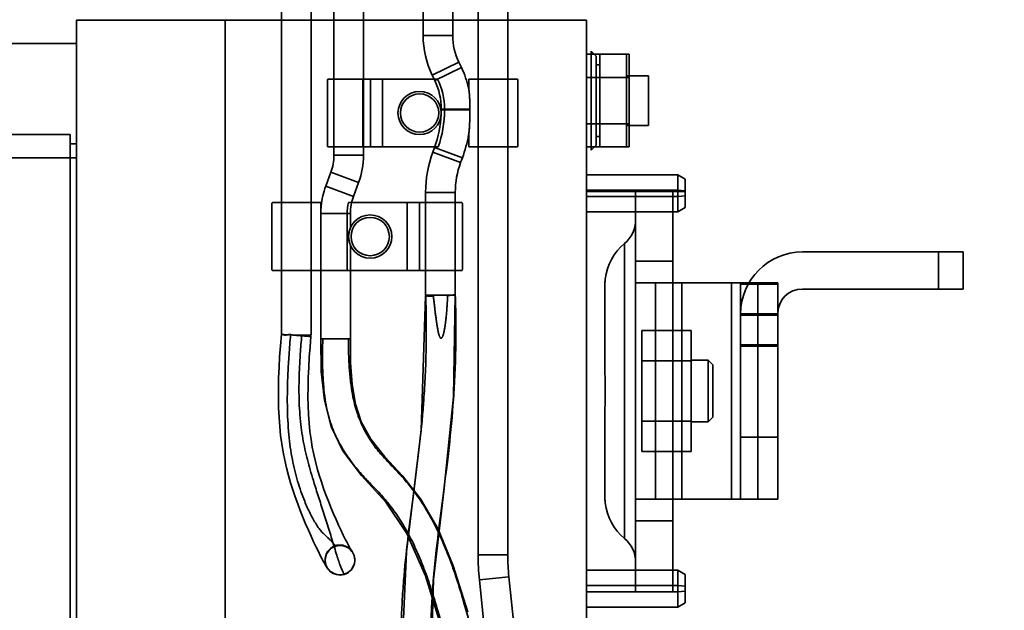
# Model space of a CAD drawing. Units: millimetres. Extents: x 5659 to 381808, y -39418 to 77227.
# Drawn here: x 278329 to 278489, y -36352 to -36257 of the extents above; entities that cross this region are included whole.
import ezdxf

# ---------------------------------------------------------------- set-up
doc = ezdxf.new("R2010")
doc.units = ezdxf.units.MM
doc.header["$LTSCALE"] = 20
doc.layers.add('KLADKOVÁ HLAVA', color=30, linetype='Continuous', lineweight=35)
doc.layers.add('ŠRAFY', color=7, linetype='Continuous', lineweight=9)

msp = doc.modelspace()

# ---------------------------------------------------------------- hatches: boundary and pattern name
at = {"layer": 'ŠRAFY', "ltscale": 0.5}
h = msp.add_hatch(dxfattribs=at)
h.set_pattern_fill('ANSI32', color=256, scale=15, style=0)
h.paths.add_polyline_path([(277476.6814, -35156.6238), (278276.6814, -35156.6238), (278276.6814, -35356.6238), (277676.6814, -35356.6238), (277676.6814, -37821.6238), (279106.6814, -37821.6238), (279106.6814, -38656.6238), (279926.6814, -38656.6238), (279926.6814, -36756.6238), (280126.6814, -36756.6238), (280126.6814, -38856.6238), (277476.6814, -38856.6238)])
edge = h.paths.add_edge_path(flags=16)
edge.add_line((277676.6814, -37971.6238), (279006.6814, -37971.6238))
edge.add_line((277676.6814, -38656.6238), (277676.6814, -37971.6238))
edge.add_line((279041.6814, -38656.6238), (277676.6814, -38656.6238))
edge.add_line((279006.6814, -38656.6238), (279006.6814, -37971.6238))

# ---------------------------------------------------------------- linework, layer by layer
at = {"layer": 'KLADKOVÁ HLAVA', "linetype": 'Continuous'}
for p, q in [((278371.8555, -36251.6238), (278371.8555, -36307.4942)), ((278376.6555, -36251.6238), (278376.6555, -36307.5728)), ((278380.3555, -36251.6238), (278380.3555, -36278.4664)), ((278385.1555, -36251.6238), (278385.1555, -36278.4664)), ((278394.8023, -36259.1028), (278394.8023, -36251.6238)), ((278399.6023, -36259.1028), (278399.6023, -36251.6238)), ((278403.6975, -36251.6238), (278403.6975, -36343.1518)), ((278408.4975, -36251.6238), (278408.4975, -36343.1518)), ((278421.2314, -36256.6238), (278338.6814, -36256.6238)), ((278338.6814, -36256.6238), (278338.6814, -36260.3738)), ((278362.7814, -36256.6238), (278362.7814, -36365.6238)), ((278421.2314, -36256.6238), (278421.2314, -36262.1183)), ((278338.6814, -36260.3738), (278320.6814, -36260.3738)), ((278338.6814, -36260.3738), (278338.6814, -36278.8738)), ((278394.8023, -36259.1028), (278399.6023, -36259.1028)), ((278422.0314, -36277.6238), (278422.0314, -36261.6238)), ((278422.8314, -36262.4238), (278422.0314, -36261.6238)), ((278396.2633, -36265.4921), (278400.5863, -36263.406)), ((278401.0025, -36264.2684), (278400.5863, -36263.406)), ((278428.1314, -36262.1183), (278421.2314, -36262.1183)), ((278421.2314, -36277.1294), (278421.2314, -36262.1183)), ((278422.8314, -36276.8238), (278422.8314, -36262.4238)), ((278423.4314, -36277.1294), (278423.4314, -36262.1183)), ((278427.7314, -36265.6238), (278427.7314, -36262.1183)), ((278428.1314, -36277.1294), (278428.1314, -36262.1183)), ((278401.0025, -36264.2684), (278396.6795, -36266.3546)), ((278423.4314, -36263.8238), (278422.8314, -36263.8238)), ((278379.3055, -36266.3378), (278379.3055, -36276.9099)), ((278397.1547, -36266.1242), (278379.4232, -36266.1238)), ((278380.3581, -36277.1153), (278380.3581, -36266.1238)), ((278385.0478, -36266.1238), (278385.0478, -36277.1238)), ((278386.2583, -36266.1238), (278386.2583, -36277.1238)), ((278388.2314, -36277.1238), (278388.2314, -36266.1238)), ((278396.2633, -36265.4921), (278396.6795, -36266.3546)), ((278410.0205, -36266.1238), (278402.2034, -36266.1238)), ((278402.2034, -36266.1238), (278402.2034, -36267.8128)), ((278410.1475, -36276.8559), (278410.1475, -36266.3918)), ((278428.1314, -36265.871), (278421.2314, -36265.871)), ((278431.2814, -36265.6238), (278427.7314, -36265.6238)), ((278427.7314, -36265.6238), (278427.7314, -36273.6238)), ((278431.2814, -36265.6238), (278431.2814, -36273.6238)), ((278397.7395, -36270.9898), (278402.3816, -36270.9898)), ((278402.3841, -36271.1288), (278397.7395, -36271.1288)), ((278398.2668, -36271.1288), (278398.2668, -36270.9898)), ((278402.3817, -36270.9898), (278402.3818, -36271.1288)), ((278428.1314, -36273.3766), (278421.2314, -36273.3766)), ((278431.2814, -36273.6238), (278427.7314, -36273.6238)), ((278427.7314, -36273.6238), (278427.7314, -36277.1294)), ((278337.6814, -36275.1238), (278321.6814, -36275.1238)), ((278337.6814, -36275.1238), (278337.6814, -36276.6238)), ((278402.2034, -36274.9541), (278402.2034, -36277.1238)), ((278423.4314, -36275.4238), (278422.8314, -36275.4238)), ((278337.6814, -36276.6238), (278338.6814, -36276.6238)), ((278337.6814, -36526.6238), (278337.6814, -36276.6238)), ((278379.4232, -36277.1238), (278397.2433, -36277.1238)), ((278396.3741, -36277.9605), (278396.6497, -36277.2154)), ((278396.3741, -36277.9605), (278400.876, -36279.6258)), ((278396.6497, -36277.2154), (278401.1516, -36278.8808)), ((278402.2034, -36277.1238), (278410.0205, -36277.1238)), ((278428.1314, -36277.1294), (278421.2314, -36277.1294)), ((278421.2314, -36277.1294), (278421.2314, -36281.6238)), ((278422.8314, -36276.8238), (278422.0314, -36277.6238)), ((278338.6814, -36278.8738), (278320.6814, -36278.8738)), ((278338.6814, -36278.8738), (278338.6814, -36341.6238)), ((278380.3555, -36278.4664), (278385.1555, -36278.4664)), ((278400.876, -36279.6258), (278401.1516, -36278.8808)), ((278379.8615, -36281.2258), (278379.0297, -36283.4743)), ((278379.8615, -36281.2258), (278384.3633, -36282.8911)), ((278436.0314, -36281.6238), (278421.2314, -36281.6238)), ((278421.2314, -36287.6238), (278421.2314, -36281.6238)), ((278436.0314, -36287.6238), (278436.0314, -36281.6238)), ((278437.2314, -36282.3166), (278436.0314, -36281.6238)), ((278437.2314, -36282.8741), (278437.2314, -36282.3166)), ((278383.5315, -36285.1397), (278379.0297, -36283.4743)), ((278383.5315, -36285.1397), (278384.3633, -36282.8911)), ((278421.2314, -36284.1029), (278436.0314, -36284.1029)), ((278421.2314, -36284.3199), (278437.2314, -36284.3199)), ((278435.206, -36284.1238), (278429.206, -36284.1238)), ((278429.206, -36284.1238), (278429.206, -36288.9)), ((278435.206, -36299.1238), (278435.206, -36284.1238)), ((278437.2314, -36284.2232), (278436.0314, -36284.1029)), ((278437.2314, -36282.8741), (278437.2314, -36286.3737)), ((278395.2073, -36284.478), (278400.0073, -36284.478)), ((278395.2073, -36301.1238), (278395.2073, -36284.478)), ((278400.0073, -36301.1238), (278400.0073, -36284.478)), ((278436.0314, -36285.1448), (278421.2314, -36285.1448)), ((278437.2314, -36285.0244), (278436.0314, -36285.1448)), ((278370.3153, -36286.3918), (278370.3153, -36296.8559)), ((278378.2594, -36286.1238), (278370.4423, -36286.1238)), ((278378.2594, -36287.2652), (278378.2594, -36286.1238)), ((278401.0396, -36286.1238), (278382.6981, -36286.1238)), ((278392.2314, -36286.1238), (278392.2314, -36297.1238)), ((278394.2044, -36297.1238), (278394.2044, -36286.1238)), ((278401.1573, -36296.9099), (278401.1573, -36286.3378)), ((278437.2314, -36286.931), (278436.0314, -36287.6238)), ((278437.2314, -36286.931), (278437.2314, -36286.3737)), ((278378.2483, -36287.899), (278383.0375, -36287.899)), ((278378.2487, -36297.1238), (278378.2487, -36287.899)), ((278382.5107, -36297.1238), (278382.5107, -36287.899)), ((278383.0375, -36287.899), (278383.0375, -36290.1923)), ((278436.0314, -36287.6238), (278421.2314, -36287.6238)), ((278421.2314, -36287.6238), (278421.2314, -36345.6238)), ((278429.206, -36288.9), (278429.206, -36299.1238)), ((278383.0375, -36293.0553), (278383.0375, -36308.1568)), ((278427.4203, -36292.7299), (278427.4203, -36340.5177)), ((278456.206, -36294.1238), (278482.206, -36294.1238)), ((278478.206, -36300.1238), (278478.206, -36294.1238)), ((278482.206, -36300.1238), (278482.206, -36294.1238)), ((278370.4423, -36297.1238), (278401.0396, -36297.1238)), ((278378.2375, -36297.1238), (278378.2375, -36308.1568)), ((278429.206, -36295.5944), (278435.206, -36295.5944)), ((278424.206, -36312.486), (278424.206, -36300.1351)), ((278429.206, -36299.1238), (278435.206, -36299.1238)), ((278429.206, -36299.1238), (278429.206, -36334.1238)), ((278432.4278, -36334.1238), (278432.4278, -36299.1238)), ((278446.206, -36299.1238), (278435.206, -36299.1238)), ((278435.206, -36334.1238), (278435.206, -36299.1238)), ((278436.6704, -36299.1238), (278436.6704, -36334.1238)), ((278444.7415, -36299.1238), (278444.7415, -36334.1238)), ((278452.206, -36299.1238), (278446.206, -36299.1238)), ((278446.206, -36334.1238), (278446.206, -36299.1238)), ((278446.206, -36299.3449), (278452.206, -36299.3449)), ((278448.9842, -36334.1238), (278448.9842, -36299.1238)), ((278452.206, -36299.1238), (278452.206, -36334.1238)), ((278456.206, -36300.1238), (278482.206, -36300.1238)), ((278395.2073, -36301.1238), (278400.0073, -36301.1238)), ((278399.9976, -36301.0277), (278399.9995, -36301.1238)), ((278452.206, -36304.1238), (278446.206, -36304.1238)), ((278446.206, -36304.354), (278452.206, -36304.354)), ((278373.8926, -36307.5728), (278373.8718, -36307.5728)), ((278374.6392, -36307.5728), (278373.8926, -36307.5728)), ((278376.6555, -36307.5728), (278374.6392, -36307.5728)), ((278381.8495, -36308.1568), (278378.2375, -36308.1568)), ((278383.0375, -36308.1568), (278381.8495, -36308.1568)), ((278438.206, -36306.8089), (278430.206, -36306.8089)), ((278430.206, -36326.4388), (278430.206, -36306.8089)), ((278438.206, -36311.6238), (278438.206, -36306.8089)), ((278452.206, -36309.1329), (278446.206, -36309.1329)), ((278446.206, -36309.354), (278452.206, -36309.354)), ((278438.206, -36311.7163), (278430.206, -36311.7163)), ((278440.9314, -36311.6238), (278438.206, -36311.6238)), ((278438.206, -36311.6238), (278438.206, -36321.6238)), ((278440.9314, -36311.6238), (278440.9314, -36321.6238)), ((278441.6814, -36312.3738), (278440.9314, -36311.6238)), ((278441.6814, -36312.3738), (278441.6814, -36320.8738)), ((278424.206, -36333.1126), (278424.206, -36320.7616)), ((278441.6814, -36320.8738), (278440.9314, -36321.6238)), ((278438.206, -36321.5313), (278430.206, -36321.5313)), ((278440.9314, -36321.6238), (278438.206, -36321.6238)), ((278438.206, -36321.6238), (278438.206, -36326.4388)), ((278452.206, -36324.1238), (278446.206, -36324.1238)), ((278438.206, -36326.4388), (278430.206, -36326.4388)), ((278435.206, -36334.1238), (278429.206, -36334.1238)), ((278429.206, -36334.1238), (278429.206, -36344.3476)), ((278446.206, -36334.1238), (278435.206, -36334.1238)), ((278435.206, -36349.1238), (278435.206, -36334.1238)), ((278446.206, -36334.1238), (278452.206, -36334.1238)), ((278429.206, -36337.6532), (278435.206, -36337.6532)), ((278338.6814, -36461.6238), (278338.6814, -36341.6238)), ((278403.6975, -36343.1518), (278408.4975, -36343.1518)), ((278429.206, -36344.3476), (278429.206, -36349.1238)), ((278436.0314, -36345.6238), (278421.2314, -36345.6238)), ((278421.2314, -36351.6238), (278421.2314, -36345.6238)), ((278436.0314, -36351.6238), (278436.0314, -36345.6238)), ((278437.2314, -36346.3166), (278436.0314, -36345.6238)), ((278437.2314, -36346.8741), (278437.2314, -36346.3166)), ((278403.9043, -36347.1782), (278408.679, -36346.6865)), ((278403.9043, -36347.1782), (278405.92, -36366.7505)), ((278408.679, -36346.6865), (278410.6947, -36366.2588)), ((278421.2314, -36348.1029), (278436.0314, -36348.1029)), ((278436.0314, -36348.1029), (278437.2314, -36348.2232)), ((278437.2314, -36346.8741), (278437.2314, -36350.3737)), ((278436.0314, -36349.1448), (278421.2314, -36349.1448)), ((278435.206, -36349.1238), (278429.206, -36349.1238)), ((278437.2314, -36349.0244), (278436.0314, -36349.1448)), ((278437.2314, -36350.931), (278436.0314, -36351.6238)), ((278437.2314, -36350.931), (278437.2314, -36350.3737)), ((278436.0314, -36351.6238), (278421.2314, -36351.6238)), ((278421.2314, -36351.6238), (278421.2314, -36355.1183))]:
    msp.add_line(p, q, dxfattribs=at)
for points in [[(278380.3581, -36266.1249), (278380.3607, -36266.1252), (278380.3641, -36266.1254), (278380.3684, -36266.1238)], [(278380.3684, -36277.1238), (278380.3641, -36277.1229), (278380.3606, -36277.12), (278380.3581, -36277.1153)], [(278391.2828, -36360.6997), (278392.0833, -36342.6432), (278394.4723, -36322.9442), (278395.2091, -36301.2123)], [(278400.0054, -36301.0353), (278399.7445, -36317.5496), (278398.1331, -36332.8523), (278396.4694, -36347.156), (278396.08, -36360.5479)], [(278382.0425, -36346.3198), (278381.3789, -36346.4207), (278380.7801, -36346.3538), (278380.2546, -36346.162), (278379.8234, -36345.8797), (278379.5318, -36345.5979), (278379.3679, -36345.3939), (278379.2634, -36345.2437), (278379.1704, -36345.0986), (278379.0708, -36344.9349), (278378.9531, -36344.7334), (278378.8086, -36344.4778), (278378.6313, -36344.1544), (278378.4138, -36343.7474), (278378.1503, -36343.2409), (278377.8378, -36342.6209), (278377.4784, -36341.8851), (278377.0807, -36341.0485), (278376.6574, -36340.1278), (278376.2215, -36339.1463), (278375.7815, -36338.1203), (278375.3437, -36337.0588), (278374.9139, -36335.9724), (278374.4966, -36334.8693), (278374.0946, -36333.7527), (278373.71, -36332.6201), (278373.3452, -36331.4657), (278373.0032, -36330.2855), (278372.6866, -36329.0744), (278372.3977, -36327.8253), (278372.1398, -36326.5335), (278371.9161, -36325.1969), (278371.7291, -36323.8132), (278371.5801, -36322.3804), (278371.4698, -36320.8982), (278371.3984, -36319.368), (278371.365, -36317.7927), (278371.3681, -36316.1745), (278371.4055, -36314.5141), (278371.4753, -36312.8134), (278371.575, -36311.0746), (278371.7025, -36309.3006), (278371.8555, -36307.4942)], [(278376.6428, -36307.7913), (278376.4967, -36309.4943), (278376.3739, -36311.1676), (278376.2764, -36312.8096), (278376.2064, -36314.4173), (278376.1662, -36315.9874), (278376.1578, -36317.5167), (278376.1834, -36319.0025), (278376.2449, -36320.4448), (278376.3437, -36321.8383), (278376.4801, -36323.1774), (278376.6531, -36324.4618), (278376.861, -36325.6959), (278377.1016, -36326.8875), (278377.3716, -36328.0405), (278377.668, -36329.1592), (278377.9888, -36330.2508), (278378.3324, -36331.323), (278378.6963, -36332.3817), (278379.0774, -36333.4297), (278379.4737, -36334.4682), (278379.8822, -36335.4912), (278380.2972, -36336.4888), (278380.7123, -36337.4483), (278381.1206, -36338.3572), (278381.5148, -36339.2064), (278381.8809, -36339.9695), (278382.2057, -36340.6241), (278382.4829, -36341.1694), (278382.7094, -36341.6047), (278382.8899, -36341.942), (278383.0318, -36342.1999), (278383.1395, -36342.3905), (278383.2146, -36342.5192), (278383.2579, -36342.5903), (278383.2668, -36342.6043), (278383.2212, -36342.541), (278383.0692, -36342.3623), (278382.7662, -36342.0923), (278382.3433, -36341.8415), (278381.8473, -36341.6789), (278381.2829, -36341.6263), (278380.6493, -36341.7265)], [(278397.8171, -36355.1431), (278395.1892, -36346.5575), (278392.1865, -36339.6864), (278388.7821, -36334.5932), (278384.799, -36330.2765), (278381.8189, -36326.2942), (278379.9214, -36322.3649), (278378.8193, -36318.1167), (278378.3224, -36313.4723), (278378.2393, -36308.1568)], [(278383.035, -36308.1988), (278383.0593, -36312.0653), (278383.3036, -36315.5801), (278383.8345, -36318.739), (278384.7784, -36321.5993), (278386.3159, -36324.4414), (278388.5805, -36327.3085), (278391.4665, -36330.3579), (278394.3915, -36334.0985), (278397.1593, -36338.8652), (278399.6889, -36344.9006), (278402.0482, -36352.4498)], [(278380.6493, -36341.7265), (278380.0165, -36342.0281), (278379.5134, -36342.4766), (278379.1716, -36343.0097), (278378.9944, -36343.5644), (278378.9514, -36344.0715), (278378.9898, -36344.453), (278379.0422, -36344.6731), (278379.0764, -36344.7774)], [(278383.5925, -36343.1518), (278383.6502, -36343.3293), (278383.7156, -36343.6227), (278383.7457, -36344.0524), (278383.6839, -36344.5624), (278383.4928, -36345.0977), (278383.1478, -36345.6062), (278382.655, -36346.032), (278382.0425, -36346.3198)]]:
    msp.add_lwpolyline(points, dxfattribs=at)
for centre, radius in [((278394.2314, -36271.6238), 3.5), ((278394.2314, -36271.6238), 3.1), ((278386.2314, -36291.6238), 3.5), ((278386.2314, -36291.6238), 3.1)]:
    msp.add_circle(centre, radius, dxfattribs=at)
for centre, radius, start, end in [((278409.5032, -36259.1028), 14.7009, 179.999954, 205.761045), ((278409.5032, -36259.1028), 9.901, 179.999954, 205.761045), ((278387.0745, -36270.9898), 15.4649, 12.585396, 25.761047), ((278387.0745, -36270.9898), 10.6649, 359.999951, 25.76105), ((278387.0745, -36270.9898), 11.1923, 359.999914, 25.766058), ((278399.6117, -36268.1911), 2.6192, 8.304181, 12.592324), ((278380.1963, -36271.1288), 18.0704, 340.624444, 359.999957), ((278380.1965, -36271.1288), 17.543, 358.225659, 0.000022), ((278380.1965, -36271.1288), 17.543, 339.698978, 357.734506), ((278380.1965, -36271.1288), 22.343, 339.698978, 349.535908), ((278398.3235, -36274.4758), 3.9095, 349.523228, 352.973075), ((278413.9922, -36284.4779), 18.785, 159.698978, 180.000022), ((278372.4025, -36278.4664), 7.953, 339.698977, 0.000022), ((278372.4025, -36278.4664), 12.753, 339.698977, 0.000022), ((278413.9922, -36284.4779), 13.985, 159.698978, 180.000022), ((278390.9905, -36287.899), 12.753, 159.698978, 174.56318), ((278390.9905, -36287.899), 7.953, 159.698978, 180.000023), ((278396.4616, -36287.887), 18.2129, 178.04373, 180.037752), ((278390.9742, -36287.8967), 8.4638, 167.908866, 180.01528), ((278424.206, -36288.9), 5, 310.005201, 0), ((278433.206, -36299.6238), 9, 130.005201, 172.819074), ((278456.206, -36304.1238), 10, 90, 180), ((278456.206, -36304.1238), 4, 90, 180), ((278387.4692, -36162.6261), 145.583, 264.435768, 264.640905), ((278361.6314, -36446.3537), 139.3892, 84.431211, 84.645444), ((278378.6179, -36344.8719), 36.7152, 89.867367, 90.08265), ((278433.206, -36333.6238), 9, 187.180926, 229.994799), ((278424.206, -36344.3476), 5, 0, 49.994799), ((278443.0005, -36343.1518), 39.303, 179.999999, 185.880001), ((278443.0005, -36343.1518), 34.503, 179.999999, 185.880001)]:
    msp.add_arc(centre, radius, start, end, dxfattribs=at)
for points, knots in [([(278379.4232, -36266.1238), (278379.3995, -36266.1239), (278379.3456, -36266.1413), (278379.3085, -36266.2313), (278379.3055, -36266.2976), (278379.3055, -36266.3378)], [0, 0, 0, 0, 0.26166335, 0.55643242, 1, 1, 1, 1]), ([(278410.1475, -36266.3918), (278410.1475, -36266.3416), (278410.1437, -36266.2604), (278410.1084, -36266.1495), (278410.0467, -36266.124), (278410.0205, -36266.1238)], [0, 0, 0, 0, 0.46090858, 0.75863455, 1, 1, 1, 1]), ([(278402.2034, -36267.8128), (278402.2133, -36267.8807), (278402.2323, -36268.0309), (278402.2585, -36268.2749), (278402.2844, -36268.5558), (278402.3091, -36268.871), (278402.3319, -36269.2212), (278402.3519, -36269.6076), (278402.3681, -36270.0322), (278402.379, -36270.4971), (278402.3817, -36270.8209), (278402.3817, -36270.9898)], [0, 0, 0, 0, 0.06466175, 0.14259802, 0.23117698, 0.33044824, 0.44055112, 0.56181495, 0.69498436, 0.84081207, 1, 1, 1, 1]), ([(278402.3818, -36271.1288), (278402.3818, -36271.3312), (278402.3809, -36271.7188), (278402.3695, -36272.2754), (278402.3536, -36272.7835), (278402.3337, -36273.2463), (278402.311, -36273.6664), (278402.2863, -36274.0459), (278402.2602, -36274.3861), (278402.2336, -36274.6846), (278402.2138, -36274.8696), (278402.2034, -36274.9541)], [0, 0, 0, 0, 0.15846138, 0.30350047, 0.43591577, 0.55653773, 0.66618998, 0.76532733, 0.85430057, 0.93333839, 1, 1, 1, 1]), ([(278397.7311, -36271.672), (278397.7306, -36271.6858), (278397.7302, -36271.7223), (278397.7285, -36271.7724), (278397.7263, -36271.8087), (278397.7258, -36271.8223)], [0, 0, 0, 0, 0.27491712, 0.72877072, 1, 1, 1, 1]), ([(278379.3055, -36276.9099), (278379.3055, -36276.95), (278379.3085, -36277.0164), (278379.3456, -36277.1063), (278379.3995, -36277.1237), (278379.4232, -36277.1238)], [0, 0, 0, 0, 0.44356095, 0.73834245, 1, 1, 1, 1]), ([(278410.0205, -36277.1238), (278410.0467, -36277.1236), (278410.1084, -36277.0982), (278410.1437, -36276.9872), (278410.1475, -36276.906), (278410.1475, -36276.8559)], [0, 0, 0, 0, 0.24136646, 0.53909298, 1, 1, 1, 1]), ([(278370.4423, -36286.1238), (278370.4161, -36286.124), (278370.3544, -36286.1495), (278370.3191, -36286.2604), (278370.3153, -36286.3416), (278370.3153, -36286.3918)], [0, 0, 0, 0, 0.24136646, 0.53909298, 1, 1, 1, 1]), ([(278378.2949, -36286.6906), (278378.2887, -36286.7553), (278378.2783, -36286.8838), (278378.2669, -36287.0754), (278378.2616, -36287.2023), (278378.2594, -36287.2652)], [0, 0, 0, 0, 0.33832088, 0.67167298, 1, 1, 1, 1]), ([(278401.1573, -36286.3378), (278401.1573, -36286.2976), (278401.1543, -36286.2313), (278401.1172, -36286.1413), (278401.0633, -36286.1239), (278401.0396, -36286.1238)], [0, 0, 0, 0, 0.44356095, 0.73834245, 1, 1, 1, 1]), ([(278383.0375, -36290.1923), (278383.0209, -36290.2309), (278382.9575, -36290.3842), (278382.8408, -36290.7226), (278382.734, -36291.2555), (278382.7228, -36291.8841), (278382.8206, -36292.457), (278382.9464, -36292.8362), (278383.0192, -36293.0129), (278383.0375, -36293.0553)], [0, 0, 0, 0, 0.04287542, 0.16893677, 0.36410241, 0.59392044, 0.80534888, 0.95292795, 1, 1, 1, 1]), ([(278370.3153, -36296.8559), (278370.3153, -36296.906), (278370.3191, -36296.9872), (278370.3544, -36297.0982), (278370.4161, -36297.1236), (278370.4423, -36297.1238)], [0, 0, 0, 0, 0.46090858, 0.75863455, 1, 1, 1, 1]), ([(278401.0396, -36297.1238), (278401.0633, -36297.1237), (278401.1172, -36297.1063), (278401.1543, -36297.0164), (278401.1573, -36296.95), (278401.1573, -36296.9099)], [0, 0, 0, 0, 0.26166323, 0.55643225, 1, 1, 1, 1]), ([(278424.2766, -36298.4988), (278424.2709, -36298.5682), (278424.2506, -36298.8325), (278424.218, -36299.3776), (278424.206, -36299.8541), (278424.206, -36300.1351)], [0, 0, 0, 0, 0.12749601, 0.48542136, 1, 1, 1, 1]), ([(278391.2871, -36360.6923), (278391.2473, -36359.447), (278391.2113, -36357.0013), (278391.2758, -36353.3931), (278391.444, -36349.9005), (278391.7801, -36345.4029), (278392.3755, -36339.8968), (278393.2624, -36333.1378), (278394.176, -36326.0559), (278394.8024, -36319.793), (278395.1427, -36314.5189), (278395.3017, -36310.2909), (278395.3388, -36305.8303), (278395.2719, -36302.7765), (278395.2135, -36301.2061)], [0, 0, 0, 0, 0.06261018, 0.12290702, 0.18133612, 0.23832151, 0.34954928, 0.45961233, 0.58092552, 0.70841109, 0.77584631, 0.84651442, 0.92102295, 1, 1, 1, 1]), ([(278395.2135, -36301.2061), (278395.2104, -36301.2069), (278395.2083, -36301.2105), (278395.2111, -36301.2176), (278395.2203, -36301.2213), (278395.2414, -36301.2281), (278395.283, -36301.2342), (278395.3484, -36301.2409), (278395.4354, -36301.2464), (278395.5426, -36301.2509), (278395.6697, -36301.2543), (278395.809, -36301.2563), (278395.9583, -36301.2572), (278396.115, -36301.257), (278396.2831, -36301.2558), (278396.3987, -36301.2544), (278396.4582, -36301.2535)], [0, 0, 0, 0, 0.00521616, 0.00926631, 0.0163032, 0.02745961, 0.06270256, 0.11510157, 0.18420508, 0.26947373, 0.37033968, 0.48622315, 0.60059279, 0.72510536, 0.85862135, 1, 1, 1, 1]), ([(278395.8162, -36301.1238), (278395.7369, -36301.1308), (278395.5964, -36301.1431), (278395.4331, -36301.1617), (278395.331, -36301.1764), (278395.2773, -36301.1863), (278395.2392, -36301.1946), (278395.2202, -36301.2024), (278395.2135, -36301.2061)], [0, 0, 0, 0, 0.3916593, 0.69390081, 0.80902449, 0.89888655, 0.96266585, 1, 1, 1, 1]), ([(278399.975, -36301.1248), (278399.8722, -36301.1244), (278399.5738, -36301.1232), (278399.0084, -36301.1241), (278398.253, -36301.1237), (278397.4021, -36301.124), (278396.5813, -36301.1233), (278396.0532, -36301.1247), (278395.8162, -36301.1238)], [0, 0, 0, 0, 0.07418604, 0.2152149, 0.40791674, 0.61905233, 0.82906881, 1, 1, 1, 1]), ([(278396.0756, -36360.5554), (278396.0374, -36359.3633), (278396.003, -36357.0197), (278396.0654, -36353.5575), (278396.2281, -36350.1955), (278396.5553, -36345.8336), (278397.1401, -36340.4383), (278398.0186, -36333.7285), (278398.9385, -36326.5818), (278399.5753, -36320.1948), (278399.9253, -36314.7752), (278400.0901, -36310.4144), (278400.1298, -36305.812), (278400.0612, -36302.6612), (278400.001, -36301.0415)], [0, 0, 0, 0, 0.05991014, 0.11772045, 0.17391977, 0.22897642, 0.33743153, 0.4464775, 0.56892052, 0.69939574, 0.76882327, 0.84170974, 0.91858474, 1, 1, 1, 1]), ([(278396.4582, -36301.2535), (278396.4871, -36301.5079), (278396.5407, -36301.9811), (278396.6169, -36302.6432), (278396.684, -36303.2151), (278396.7435, -36303.7109), (278396.7968, -36304.1425), (278396.8447, -36304.5194), (278396.888, -36304.8497), (278396.9274, -36305.1398), (278396.9632, -36305.3954), (278396.996, -36305.6209), (278397.026, -36305.8205), (278397.0535, -36305.9973), (278397.0804, -36306.1647), (278397.1139, -36306.3647), (278397.1534, -36306.5888), (278397.1976, -36306.8201), (278397.2377, -36307.0142), (278397.2743, -36307.1778), (278397.312, -36307.3333), (278397.3523, -36307.4843), (278397.3963, -36307.6294), (278397.4417, -36307.7587), (278397.4899, -36307.8749), (278397.5475, -36307.9797), (278397.6135, -36308.0682), (278397.7212, -36308.1101), (278397.8145, -36308.045), (278397.878, -36307.9563), (278397.9327, -36307.8527), (278397.9822, -36307.7354), (278398.0307, -36307.5994), (278398.0739, -36307.4578), (278398.1137, -36307.312), (278398.1509, -36307.1627), (278398.191, -36306.9858), (278398.2343, -36306.7755), (278398.2768, -36306.5478), (278398.3119, -36306.3417), (278398.3402, -36306.1648), (278398.3648, -36306.0035), (278398.391, -36305.8219), (278398.4188, -36305.6173), (278398.4484, -36305.3862), (278398.4797, -36305.1248), (278398.5126, -36304.8282), (278398.5472, -36304.4906), (278398.5833, -36304.1055), (278398.6205, -36303.6649), (278398.6584, -36303.1594), (278398.6963, -36302.5775), (278398.7333, -36301.9055), (278398.7545, -36301.4257), (278398.7646, -36301.1682)], [0, 0, 0, 0, 0.05434116, 0.10109211, 0.14149573, 0.17655857, 0.20710395, 0.23380704, 0.25722331, 0.27781297, 0.29596275, 0.31199937, 0.32619877, 0.33879749, 0.3499957, 0.36218005, 0.38183822, 0.39830585, 0.41216823, 0.42390849, 0.43389044, 0.44614383, 0.4570834, 0.46607076, 0.47521697, 0.48376636, 0.4914099, 0.49844914, 0.50554328, 0.51335517, 0.52186007, 0.53024521, 0.54039353, 0.55249289, 0.56168144, 0.57246556, 0.58516126, 0.60017879, 0.61803622, 0.63432367, 0.64456644, 0.65605902, 0.66897198, 0.6835079, 0.69990163, 0.71842171, 0.73939966, 0.7632526, 0.79044676, 0.82151478, 0.85711959, 0.89805799, 0.94528858, 1, 1, 1, 1]), ([(278398.7646, -36301.1682), (278398.8392, -36301.1637), (278398.9827, -36301.1548), (278399.2324, -36301.1375), (278399.4896, -36301.1169), (278399.7088, -36301.0947), (278399.8459, -36301.0771), (278399.9175, -36301.0651), (278399.9677, -36301.0555), (278399.9924, -36301.0459), (278400.001, -36301.0415)], [0, 0, 0, 0, 0.18004798, 0.34642192, 0.6031888, 0.80186539, 0.87740717, 0.9360387, 0.9770468, 1, 1, 1, 1]), ([(278399.9976, -36301.0277), (278399.9578, -36301.0481), (278399.8168, -36301.0612), (278399.5496, -36301.0983), (278399.3209, -36301.1137), (278399.1861, -36301.1238)], [0, 0, 0, 0, 0.16403405, 0.50415979, 1, 1, 1, 1]), ([(278400.001, -36301.0415), (278400.004, -36301.0389), (278400.0072, -36301.0335), (278400.0024, -36301.0295), (278399.9972, -36301.0277)], [0, 0, 0, 0, 0.44268274, 1, 1, 1, 1]), ([(278371.8555, -36307.4942), (278371.8555, -36307.5317), (278372.0664, -36307.415), (278372.2601, -36307.5409), (278372.655, -36307.6047), (278372.9162, -36307.5156), (278373.059, -36307.4938)], [0, 0, 0, 0, 0.09233856, 0.32218096, 0.64436245, 1, 1, 1, 1]), ([(278371.8555, -36307.4942), (278371.8555, -36307.4545), (278372.0884, -36307.4789), (278372.3252, -36307.4941), (278372.8297, -36307.5606), (278373.1705, -36307.4577), (278373.3608, -36307.4617)], [0, 0, 0, 0, 0.078711, 0.29439541, 0.62286843, 1, 1, 1, 1]), ([(278373.3532, -36307.5232), (278373.2543, -36308.6067), (278373.0836, -36310.6823), (278372.8576, -36314.5002), (278372.7623, -36318.8192), (278372.9811, -36323.4867), (278373.545, -36327.5889), (278374.2783, -36330.6326), (278374.9981, -36332.8772), (278375.6626, -36334.6179), (278376.3345, -36336.1165), (278376.9728, -36337.3445), (278377.4528, -36338.1642), (278377.9283, -36338.8605), (278378.3983, -36339.4443), (278378.8623, -36339.9155), (278379.293, -36340.2964), (278379.6585, -36340.6263), (278379.924, -36340.8845), (278380.1117, -36341.0886), (278380.2386, -36341.2357), (278380.3495, -36341.3704), (278380.4439, -36341.4886), (278380.521, -36341.5857), (278380.5746, -36341.6521), (278380.608, -36341.6912), (278380.6265, -36341.711), (278380.6376, -36341.7213), (278380.6492, -36341.729), (278380.6533, -36341.7189), (278380.6489, -36341.7069), (278380.6429, -36341.6869), (278380.6373, -36341.6711), (278380.6327, -36341.6624)], [0, 0, 0, 0, 0.08990995, 0.17209366, 0.31604978, 0.44672129, 0.55781604, 0.65773768, 0.70499867, 0.75254069, 0.81164899, 0.84060494, 0.86688454, 0.8901019, 0.91021854, 0.92873713, 0.94467249, 0.9577263, 0.96943333, 0.97525495, 0.98063823, 0.98548191, 0.98968091, 0.99313102, 0.9957405, 0.99670291, 0.99742365, 0.99789546, 0.99812643, 0.99827751, 0.99861665, 0.99918683, 1, 1, 1, 1]), ([(278373.353, -36307.5232), (278373.3195, -36307.5232), (278373.2548, -36307.5016), (278373.1564, -36307.4985), (278373.0908, -36307.489), (278373.059, -36307.4938)], [0, 0, 0, 0, 0.34031867, 0.67339385, 1, 1, 1, 1]), ([(278373.3608, -36307.4617), (278373.3714, -36307.4837), (278373.3971, -36307.5261), (278373.4753, -36307.5291), (278373.5049, -36307.4918), (278373.5167, -36307.472)], [0, 0, 0, 0, 0.36205213, 0.65741775, 1, 1, 1, 1]), ([(278373.5167, -36307.472), (278373.5491, -36307.5035), (278373.6217, -36307.5566), (278373.7569, -36307.5841), (278373.8463, -36307.5662), (278373.8926, -36307.5728)], [0, 0, 0, 0, 0.33637073, 0.65139716, 1, 1, 1, 1]), ([(278373.8721, -36307.5728), (278374.0942, -36307.5936), (278374.5309, -36307.6338), (278375.1046, -36307.6841), (278375.5761, -36307.7235), (278375.9317, -36307.7517), (278376.1905, -36307.7709), (278376.3624, -36307.7825), (278376.4613, -36307.7884), (278376.5383, -36307.7925), (278376.5888, -36307.7939), (278376.6175, -36307.7945), (278376.6313, -36307.7933), (278376.6385, -36307.7939), (278376.6442, -36307.7906), (278376.6364, -36307.7879), (278376.6292, -36307.786), (278376.6135, -36307.7828), (278376.5834, -36307.7776), (278376.5306, -36307.7699), (278376.4512, -36307.7595), (278376.3499, -36307.7472), (278376.1752, -36307.727), (278375.9132, -36307.6986), (278375.5544, -36307.6615), (278375.2955, -36307.6359), (278375.1578, -36307.6224)], [0, 0, 0, 0, 0.15654376, 0.30770374, 0.40406761, 0.48851383, 0.55798415, 0.58614816, 0.60942241, 0.62749047, 0.64029522, 0.64472799, 0.64785236, 0.64968016, 0.65029927, 0.65124011, 0.65344075, 0.65694112, 0.66174846, 0.67529163, 0.69407619, 0.71803743, 0.74685306, 0.81749901, 0.90291499, 1, 1, 1, 1]), ([(278375.1578, -36307.6224), (278375.0674, -36308.6153), (278374.9129, -36310.5037), (278374.7606, -36313.2032), (278374.6938, -36315.6419), (278374.7115, -36318.5652), (278374.8849, -36321.2937), (278375.239, -36323.8532), (278375.5645, -36325.6098), (278375.9521, -36327.3094), (278376.3992, -36328.9968), (278376.9088, -36330.7224), (278377.5335, -36332.7238), (278378.2828, -36335.0468), (278378.9857, -36337.2011), (278379.5365, -36338.9703), (278379.9423, -36340.3095), (278380.3335, -36341.6313), (278380.7013, -36342.8556), (278381.0368, -36343.8994), (278381.333, -36344.7511), (278381.5653, -36345.3479), (278381.7318, -36345.734), (278381.8293, -36345.9456), (278381.9087, -36346.107), (278381.9648, -36346.2114), (278381.9995, -36346.2696), (278382.0189, -36346.298), (278382.0298, -36346.3121), (278382.0419, -36346.3226), (278382.0465, -36346.3136), (278382.0442, -36346.3032), (278382.041, -36346.2865), (278382.0377, -36346.2734), (278382.0348, -36346.2661)], [0, 0, 0, 0, 0.07508705, 0.14266455, 0.20360215, 0.25877667, 0.3627998, 0.40916617, 0.45330026, 0.49729228, 0.54041952, 0.58473712, 0.63278217, 0.6983146, 0.76855589, 0.80343523, 0.83785143, 0.87393991, 0.90724675, 0.9341234, 0.95650138, 0.97514438, 0.9823348, 0.98816633, 0.99268009, 0.9959016, 0.99703523, 0.99785559, 0.99836913, 0.99859918, 0.99872312, 0.99898314, 0.99940684, 1, 1, 1, 1]), ([(278378.5649, -36308.1568), (278378.5354, -36309.1042), (278378.5005, -36310.8865), (278378.5393, -36313.4681), (278378.6722, -36315.7998), (278378.9716, -36318.4553), (278379.4645, -36320.8029), (278380.1909, -36322.8712), (278380.7128, -36324.0311), (278381.1786, -36324.9391), (278381.683, -36325.8537), (278382.3592, -36326.9479), (278383.2401, -36328.1884), (278384.4059, -36329.6403), (278385.6114, -36330.9387), (278386.7785, -36332.1356), (278387.923, -36333.3264), (278389.3254, -36334.9617), (278390.9077, -36337.1551), (278392.3697, -36339.5944), (278393.6944, -36342.2656), (278394.9005, -36345.1703), (278396.0402, -36348.3889), (278397.1764, -36352.0754), (278398.3286, -36356.2561), (278399.5363, -36360.9331), (278400.4619, -36365.369), (278400.9783, -36369.5092), (278401.2246, -36373.1308), (278401.3203, -36376.6614), (278401.3398, -36380.2503), (278401.3813, -36383.7034), (278401.459, -36386.8897), (278401.5302, -36389.4854), (278401.5733, -36391.6181), (278401.5589, -36393.7318), (278401.4455, -36396.2968), (278401.3025, -36399.0583), (278401.1831, -36401.5067), (278401.0928, -36403.3767), (278401.0295, -36404.768), (278400.9636, -36406.0605), (278400.8859, -36407.6993), (278400.8686, -36410.1365), (278401.098, -36412.856), (278401.4975, -36415.4386), (278401.9403, -36417.5996), (278402.5129, -36419.8671), (278403.1153, -36422.1468), (278403.7209, -36424.6347), (278404.1773, -36426.9428), (278404.4593, -36429.0995), (278404.613, -36431.002), (278404.6974, -36432.9904), (278404.7233, -36435.6286), (278404.6649, -36438.8125), (278404.4522, -36442.3088), (278404.0945, -36445.3842), (278403.627, -36447.9408), (278403.0564, -36450.1266), (278402.4014, -36451.9702), (278401.7015, -36453.3557), (278401.0363, -36454.3485), (278400.3358, -36455.211), (278399.3756, -36456.1887), (278397.6844, -36457.5906), (278395.2519, -36459.0029), (278392.047, -36460.1394), (278388.8652, -36460.7511), (278386.2624, -36460.9339), (278384.3596, -36460.9232), (278383.0405, -36460.8539), (278381.888, -36460.7454), (278381.1047, -36460.6542), (278380.7119, -36460.6141), (278380.6376, -36460.6068)], [0, 0, 0, 0, 0.01624194, 0.03053511, 0.04422896, 0.05623574, 0.07631253, 0.08514279, 0.09375173, 0.09808144, 0.10262639, 0.11164433, 0.12010302, 0.12867822, 0.14352981, 0.15043401, 0.15732391, 0.1718247, 0.18730257, 0.20360787, 0.22049134, 0.23834431, 0.25746339, 0.27897099, 0.30442644, 0.33175757, 0.36173357, 0.3819806, 0.40319441, 0.42390268, 0.44248489, 0.46468709, 0.48306876, 0.49709241, 0.50917812, 0.51961593, 0.53330232, 0.55316318, 0.56699414, 0.57530286, 0.58524058, 0.59085591, 0.5974761, 0.61335111, 0.63257783, 0.64415703, 0.65811458, 0.67035395, 0.68422278, 0.69851418, 0.71422244, 0.72450362, 0.73576321, 0.74691546, 0.75859595, 0.78096211, 0.80146315, 0.81858551, 0.83398013, 0.84595425, 0.8572562, 0.8674439, 0.87244837, 0.87770636, 0.88646018, 0.8958794, 0.91528231, 0.93426679, 0.95389834, 0.97061124, 0.97889026, 0.986489, 0.9932348, 0.99872105, 1, 1, 1, 1]), ([(278379.4258, -36308.1568), (278379.7208, -36308.1637), (278380.3272, -36308.1764), (278381.2137, -36308.1914), (278382.013, -36308.202), (278382.5009, -36308.2052), (278382.7086, -36308.2056)], [0, 0, 0, 0, 0.26963717, 0.5541849, 0.81020079, 1, 1, 1, 1]), ([(278382.7086, -36308.2056), (278382.7446, -36308.2056), (278382.8096, -36308.2055), (278382.8864, -36308.205), (278382.9371, -36308.2042), (278382.9669, -36308.2036), (278382.9914, -36308.2028), (278383.01, -36308.2023), (278383.0238, -36308.2007), (278383.0306, -36308.201), (278383.0365, -36308.1983), (278383.0279, -36308.1968), (278383.021, -36308.1958), (278383.0044, -36308.1943), (278382.984, -36308.1928), (278382.957, -36308.1912), (278382.9245, -36308.1895), (278382.8697, -36308.1869), (278382.7435, -36308.1818), (278382.5237, -36308.1745), (278382.2086, -36308.1656), (278381.9759, -36308.1598), (278381.8495, -36308.1568)], [0, 0, 0, 0, 0.07146672, 0.12884528, 0.15218693, 0.17192938, 0.18804758, 0.20051751, 0.2093179, 0.21443824, 0.21598582, 0.21854795, 0.22481831, 0.23488055, 0.24877144, 0.26652098, 0.28813433, 0.3135194, 0.37514192, 0.53854937, 0.74931405, 1, 1, 1, 1]), ([(278382.7086, -36308.2056), (278382.7073, -36309.148), (278382.7297, -36310.905), (278382.8668, -36313.4085), (278383.0949, -36315.5917), (278383.405, -36317.4758), (278383.7691, -36319.0412), (278384.1776, -36320.362), (278384.6306, -36321.53), (278385.0546, -36322.444), (278385.4233, -36323.1676), (278385.8212, -36323.8902), (278386.348, -36324.7463), (278387.0339, -36325.7159), (278387.9764, -36326.893), (278389.0044, -36327.9988), (278390.0821, -36329.1049), (278391.313, -36330.3889), (278392.8901, -36332.2364), (278394.6811, -36334.7386), (278396.314, -36337.5011), (278397.7692, -36340.4752), (278399.0652, -36343.6435), (278400.2625, -36347.0775), (278401.4379, -36350.9307), (278402.6276, -36355.2561), (278403.6427, -36359.2301), (278404.365, -36362.6595), (278404.8842, -36365.7341), (278405.2466, -36369.1976), (278405.4285, -36372.9627), (278405.4519, -36376.5175), (278405.3976, -36379.4123), (278405.356, -36381.6217), (278405.3213, -36383.6873), (278405.2888, -36385.8102), (278405.2888, -36388.0903), (278405.3195, -36390.1991), (278405.3506, -36392.6338), (278405.3774, -36395.7195), (278405.3603, -36398.9451), (278405.3129, -36401.6678), (278405.269, -36403.653), (278405.229, -36405.0967), (278405.1982, -36406.4009), (278405.1966, -36407.95), (278405.2939, -36410.1762), (278405.5891, -36412.6293), (278406.007, -36414.9606), (278406.4569, -36416.956), (278407.0247, -36419.1365), (278407.6194, -36421.4499), (278408.2193, -36424.0934), (278408.6334, -36426.6116), (278408.8454, -36428.9743), (278408.9429, -36431.0227), (278408.9707, -36433.1203), (278408.9417, -36435.8637), (278408.8161, -36439.1749), (278408.464, -36442.8307), (278407.8889, -36446.0738), (278407.0971, -36448.761), (278406.0611, -36450.9728), (278404.8441, -36452.677), (278403.6656, -36453.8062), (278402.6894, -36454.5702), (278401.7582, -36455.2372), (278400.5773, -36455.9805), (278398.6473, -36456.9697), (278396.1525, -36457.9186), (278393.1309, -36458.6787), (278390.3545, -36459.092), (278388.2458, -36459.2347), (278387.1343, -36459.2469), (278386.8064, -36459.2447)], [0, 0, 0, 0, 0.01655595, 0.03084847, 0.04402444, 0.05509077, 0.06436427, 0.07223137, 0.0793523, 0.08635234, 0.08991781, 0.09361423, 0.10083844, 0.10755938, 0.11446327, 0.12730793, 0.13405466, 0.14159145, 0.15854628, 0.1766667, 0.19556922, 0.2148425, 0.23476966, 0.25565737, 0.27869735, 0.3055128, 0.33444787, 0.35071908, 0.36705555, 0.38919326, 0.41183682, 0.43323763, 0.45161872, 0.46268969, 0.47204997, 0.48790432, 0.49997966, 0.51209589, 0.52494714, 0.54274556, 0.56629485, 0.58160013, 0.59057356, 0.60117059, 0.60696849, 0.61348567, 0.62837612, 0.64607675, 0.65683411, 0.66996623, 0.68199127, 0.69640987, 0.71191771, 0.72959152, 0.74118089, 0.75356477, 0.76560247, 0.7780211, 0.80175006, 0.82378193, 0.84247611, 0.85952678, 0.87283054, 0.88519127, 0.89607261, 0.90136975, 0.90695915, 0.91618608, 0.9258478, 0.9450104, 0.96291391, 0.98048017, 0.99423989, 1, 1, 1, 1]), ([(278424.2766, -36316.6238), (278424.2763, -36316.0851), (278424.2658, -36315.0687), (278424.2291, -36313.6897), (278424.206, -36312.8491), (278424.206, -36312.486)], [0, 0, 0, 0, 0.39051972, 0.73677352, 1, 1, 1, 1]), ([(278424.206, -36312.486), (278424.206, -36312.8504), (278424.2292, -36313.6924), (278424.2659, -36315.0714), (278424.2763, -36316.0865), (278424.2766, -36316.6238)], [0, 0, 0, 0, 0.26416597, 0.61048345, 1, 1, 1, 1]), ([(278424.206, -36320.7616), (278424.206, -36320.3972), (278424.2292, -36319.5552), (278424.2659, -36318.1763), (278424.2763, -36317.1611), (278424.2766, -36316.6238)], [0, 0, 0, 0, 0.26416597, 0.61048345, 1, 1, 1, 1]), ([(278424.2766, -36316.6238), (278424.2763, -36317.1625), (278424.2658, -36318.1789), (278424.2291, -36319.5579), (278424.206, -36320.3985), (278424.206, -36320.7616)], [0, 0, 0, 0, 0.39051972, 0.73677352, 1, 1, 1, 1]), ([(278424.2766, -36334.7488), (278424.2709, -36334.6794), (278424.2506, -36334.4152), (278424.218, -36333.87), (278424.206, -36333.3935), (278424.206, -36333.1126)], [0, 0, 0, 0, 0.12749601, 0.48542136, 1, 1, 1, 1]), ([(278380.6327, -36341.6624), (278380.3374, -36341.7523), (278379.7763, -36342.0571), (278379.1625, -36342.7913), (278378.8881, -36343.7157), (278378.9745, -36344.6793), (278379.4381, -36345.5295), (278380.1814, -36346.1466), (278381.1022, -36346.4154), (278381.7392, -36346.356), (278382.0348, -36346.2661)], [0, 0, 0, 0, 0.12353684, 0.24836235, 0.37353873, 0.49960723, 0.62563704, 0.75116852, 0.87631877, 1, 1, 1, 1]), ([(278382.0348, -36346.2661), (278382.3304, -36346.1762), (278382.892, -36345.8713), (278383.5064, -36345.1369), (278383.7808, -36344.2124), (278383.6941, -36343.2489), (278383.2301, -36342.3989), (278382.4864, -36341.7818), (278381.5654, -36341.5128), (278380.9283, -36341.5724), (278380.6327, -36341.6624)], [0, 0, 0, 0, 0.12361823, 0.2484898, 0.37362868, 0.49961878, 0.62562561, 0.75119337, 0.87635567, 1, 1, 1, 1])]:
    msp.add_open_spline(points, degree=3, knots=knots, dxfattribs=at)

doc.saveas('drawing.dxf')
